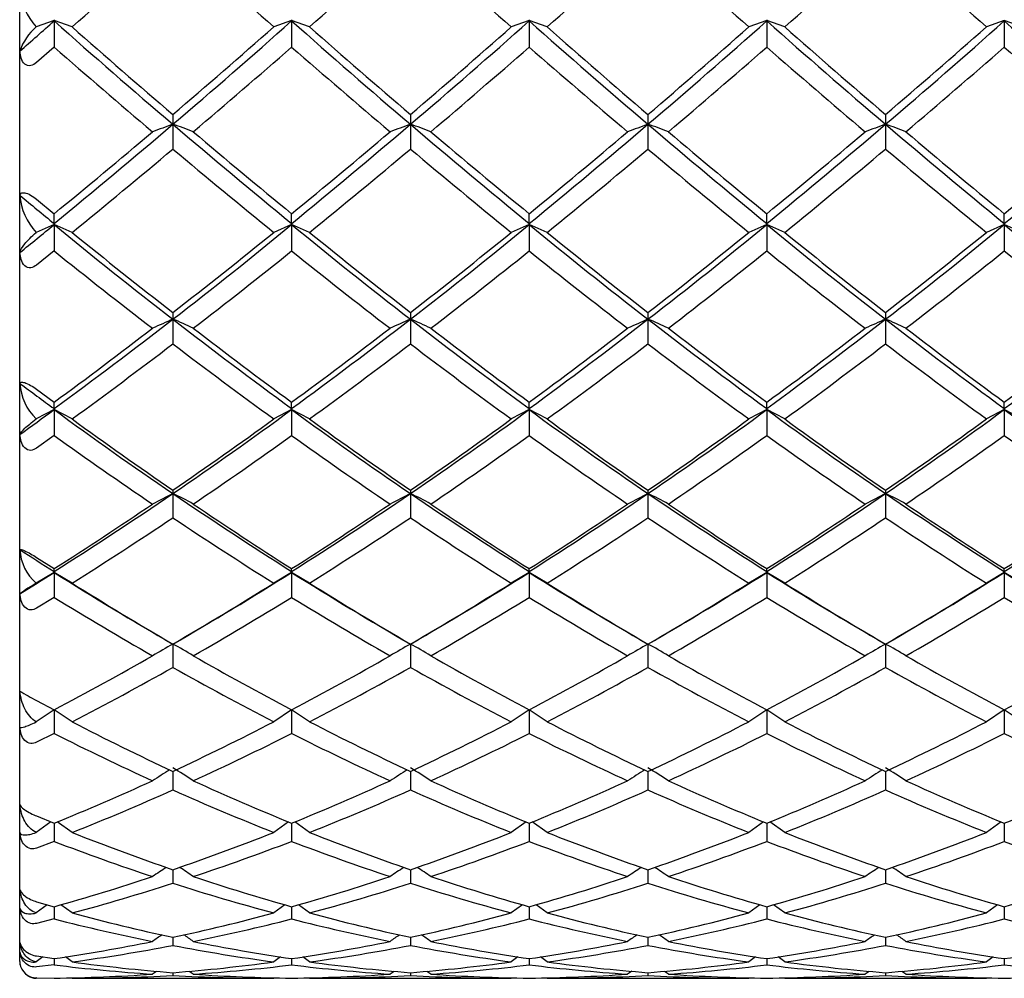
# Model space of a CAD drawing. Extents: x 32 to 249, y 69 to 168.
# Drawn here: x 233 to 239, y 111 to 117 of the extents above; entities that cross this region are included whole.
import ezdxf

# ---------------------------------------------------------------- set-up
doc = ezdxf.new("R2010")
doc.units = 0
doc.layers.add('_TRANSLATION', color=7, linetype='CONTINUOUS')
doc.layers.add('CX011-01', color=7, linetype='CONTINUOUS')

# ---------------------------------------------------------------- blocks, each defined once
blk = doc.blocks.new('SE')
at = {"layer": 'CX011-01', "color": 7, "linetype": 'CONTINUOUS'}
for p, q in [((233.4219, 111.3114), (233.4219, 132.1114)), ((233.6269, 116.9187), (233.5201, 116.8807)), ((233.6269, 116.9237), (233.6269, 116.9187)), ((233.6269, 116.9165), (233.6269, 116.9187)), ((233.7338, 116.8807), (233.6269, 116.9187)), ((233.6269, 116.9165), (233.6269, 116.7607)), ((235.0419, 116.9187), (234.9351, 116.8807)), ((235.0419, 116.9237), (235.0419, 116.9187)), ((235.0419, 116.9165), (235.0419, 116.9187)), ((235.1488, 116.8807), (235.0419, 116.9187)), ((235.0419, 116.9165), (235.0419, 116.7607)), ((236.4569, 116.9187), (236.3501, 116.8807)), ((236.4569, 116.9237), (236.4569, 116.9187)), ((236.4569, 116.9165), (236.4569, 116.9187)), ((236.5638, 116.8807), (236.4569, 116.9187)), ((236.4569, 116.9165), (236.4569, 116.7607)), ((237.8719, 116.9187), (237.7651, 116.8807)), ((237.8719, 116.9237), (237.8719, 116.9187)), ((237.8719, 116.9165), (237.8719, 116.9187)), ((237.9788, 116.8807), (237.8719, 116.9187)), ((237.8719, 116.9165), (237.8719, 116.7607)), ((239.2869, 116.9187), (239.1801, 116.8807)), ((239.2869, 116.9165), (239.2869, 116.9187)), ((239.3938, 116.8807), (239.2869, 116.9187)), ((239.2869, 116.9165), (239.2869, 116.7607)), ((233.6269, 116.7607), (233.5219, 116.6691)), ((234.3344, 116.3591), (234.3344, 116.3003)), ((235.7494, 116.3591), (235.7494, 116.3003)), ((237.1644, 116.3591), (237.1644, 116.3003)), ((238.5794, 116.3591), (238.5794, 116.3003)), ((234.3344, 116.3003), (234.3344, 116.1531)), ((235.7494, 116.3003), (235.7494, 116.1531)), ((237.1644, 116.3003), (237.1644, 116.1531)), ((238.5794, 116.3003), (238.5794, 116.1531)), ((233.5219, 115.8537), (233.6269, 115.7675)), ((233.6269, 115.709), (233.6269, 115.7675)), ((235.0419, 115.709), (235.0419, 115.7675)), ((236.4569, 115.709), (236.4569, 115.7675)), ((237.8719, 115.709), (237.8719, 115.7675)), ((239.2869, 115.709), (239.2869, 115.7675)), ((233.6269, 115.7038), (233.5201, 115.6563)), ((233.6269, 115.709), (233.6269, 115.7038)), ((233.6269, 115.7023), (233.6269, 115.7038)), ((233.7338, 115.6563), (233.6269, 115.7038)), ((233.6269, 115.7023), (233.6269, 115.546)), ((235.0419, 115.7038), (234.9351, 115.6563)), ((235.0419, 115.709), (235.0419, 115.7038)), ((235.0419, 115.7023), (235.0419, 115.7038)), ((235.1488, 115.6563), (235.0419, 115.7038)), ((235.0419, 115.7023), (235.0419, 115.546)), ((236.4569, 115.7038), (236.3501, 115.6563)), ((236.4569, 115.709), (236.4569, 115.7038)), ((236.4569, 115.7023), (236.4569, 115.7038)), ((236.5638, 115.6563), (236.4569, 115.7038)), ((236.4569, 115.7023), (236.4569, 115.546)), ((237.8719, 115.7038), (237.7651, 115.6563)), ((237.8719, 115.709), (237.8719, 115.7038)), ((237.8719, 115.7023), (237.8719, 115.7038)), ((237.9788, 115.6563), (237.8719, 115.7038)), ((237.8719, 115.7023), (237.8719, 115.546)), ((239.2869, 115.7038), (239.1801, 115.6563)), ((239.2869, 115.7023), (239.2869, 115.7038)), ((239.3938, 115.6563), (239.2869, 115.7038)), ((239.2869, 115.7023), (239.2869, 115.546)), ((233.6269, 115.546), (233.5219, 115.4619)), ((234.3344, 115.1789), (234.3344, 115.1391)), ((234.3344, 115.1391), (234.3344, 114.9919)), ((235.7494, 115.1789), (235.7494, 115.1391)), ((235.7494, 115.1391), (235.7494, 114.9919)), ((237.1644, 115.1789), (237.1644, 115.1391)), ((237.1644, 115.1391), (237.1644, 114.9919)), ((238.5794, 115.1789), (238.5794, 115.1391)), ((238.5794, 115.1391), (238.5794, 114.9919)), ((233.5219, 114.7217), (233.6269, 114.6443)), ((233.6269, 114.606), (233.6269, 114.6443)), ((233.6269, 114.606), (233.6269, 114.6009)), ((235.0419, 114.606), (235.0419, 114.6443)), ((235.0419, 114.606), (235.0419, 114.6009)), ((236.4569, 114.606), (236.4569, 114.6443)), ((236.4569, 114.606), (236.4569, 114.6009)), ((237.8719, 114.606), (237.8719, 114.6443)), ((237.8719, 114.606), (237.8719, 114.6009)), ((239.2869, 114.606), (239.2869, 114.6443)), ((233.6269, 114.6009), (233.5201, 114.5446)), ((233.6269, 114.6001), (233.6269, 114.6009)), ((233.7338, 114.5446), (233.6269, 114.6009)), ((233.6269, 114.6001), (233.6269, 114.4461)), ((235.0419, 114.6009), (234.9351, 114.5446)), ((235.0419, 114.6001), (235.0419, 114.6009)), ((235.1488, 114.5446), (235.0419, 114.6009)), ((235.0419, 114.6001), (235.0419, 114.4461)), ((236.4569, 114.6009), (236.3501, 114.5446)), ((236.4569, 114.6001), (236.4569, 114.6009)), ((236.5638, 114.5446), (236.4569, 114.6009)), ((236.4569, 114.6001), (236.4569, 114.4461)), ((237.8719, 114.6009), (237.7651, 114.5446)), ((237.8719, 114.6001), (237.8719, 114.6009)), ((237.9788, 114.5446), (237.8719, 114.6009)), ((237.8719, 114.6001), (237.8719, 114.4461)), ((239.2869, 114.6009), (239.1801, 114.5446)), ((239.2869, 114.6001), (239.2869, 114.6009)), ((239.3938, 114.5446), (239.2869, 114.6009)), ((239.2869, 114.6001), (239.2869, 114.4461)), ((233.6269, 114.4461), (233.5219, 114.3712)), ((234.3344, 114.1204), (234.3344, 114.1003)), ((234.3344, 114.1003), (234.3344, 113.9559)), ((235.7494, 114.1204), (235.7494, 114.1003)), ((235.7494, 114.1003), (235.7494, 113.9559)), ((237.1644, 114.1204), (237.1644, 114.1003)), ((237.1644, 114.1003), (237.1644, 113.9559)), ((238.5794, 114.1204), (238.5794, 114.1003)), ((238.5794, 114.1003), (238.5794, 113.9559)), ((233.5219, 113.7199), (233.6269, 113.6527)), ((233.6269, 113.6304), (233.5201, 113.5664)), ((233.6269, 113.6354), (233.6269, 113.6527)), ((233.6269, 113.6354), (233.6269, 113.6304)), ((233.6269, 113.6303), (233.6269, 113.6304)), ((233.7338, 113.5664), (233.6269, 113.6304)), ((233.6269, 113.6303), (233.6269, 113.4815)), ((235.0419, 113.6304), (234.9351, 113.5664)), ((235.0419, 113.6354), (235.0419, 113.6527)), ((235.0419, 113.6354), (235.0419, 113.6304)), ((235.0419, 113.6303), (235.0419, 113.6304)), ((235.1488, 113.5664), (235.0419, 113.6304)), ((235.0419, 113.6303), (235.0419, 113.4815)), ((236.4569, 113.6304), (236.3501, 113.5664)), ((236.4569, 113.6354), (236.4569, 113.6527)), ((236.4569, 113.6354), (236.4569, 113.6304)), ((236.4569, 113.6303), (236.4569, 113.6304)), ((236.5638, 113.5664), (236.4569, 113.6304)), ((236.4569, 113.6303), (236.4569, 113.4815)), ((237.8719, 113.6304), (237.7651, 113.5664)), ((237.8719, 113.6354), (237.8719, 113.6527)), ((237.8719, 113.6354), (237.8719, 113.6304)), ((237.8719, 113.6303), (237.8719, 113.6304)), ((237.9788, 113.5664), (237.8719, 113.6304)), ((237.8719, 113.6303), (237.8719, 113.4815)), ((239.2869, 113.6304), (239.1801, 113.5664)), ((239.2869, 113.6354), (239.2869, 113.6527)), ((239.2869, 113.6303), (239.2869, 113.6304)), ((239.3938, 113.5664), (239.2869, 113.6304)), ((239.2869, 113.6303), (239.2869, 113.4815)), ((233.6269, 113.4815), (233.5219, 113.4172)), ((234.3344, 113.2033), (234.3344, 113.2029)), ((234.3344, 113.2032), (234.3344, 113.0643)), ((235.7494, 113.2033), (235.7494, 113.2029)), ((235.7494, 113.2032), (235.7494, 113.0643)), ((237.1644, 113.2033), (237.1644, 113.2029)), ((237.1644, 113.2032), (237.1644, 113.0643)), ((238.5794, 113.2033), (238.5794, 113.2029)), ((238.5794, 113.2032), (238.5794, 113.0643)), ((233.5219, 112.8669), (233.6269, 112.8112)), ((233.6269, 112.8105), (233.5201, 112.74)), ((233.7338, 112.74), (233.6269, 112.8105)), ((233.6269, 112.8104), (233.6269, 112.6703)), ((235.0419, 112.8105), (234.9351, 112.74)), ((235.0419, 112.8105), (235.0419, 112.6703)), ((235.1488, 112.74), (235.0419, 112.8105)), ((236.4569, 112.8105), (236.3501, 112.74)), ((236.4569, 112.8105), (236.4569, 112.6703)), ((236.5638, 112.74), (236.4569, 112.8105)), ((237.8719, 112.8105), (237.7651, 112.74)), ((237.8719, 112.8105), (237.8719, 112.6703)), ((237.9788, 112.74), (237.8719, 112.8105)), ((239.2869, 112.8105), (239.1801, 112.74)), ((239.2869, 112.8105), (239.2869, 112.6703)), ((239.3938, 112.74), (239.2869, 112.8105)), ((233.6269, 112.6703), (233.5219, 112.6177)), ((234.3344, 112.4447), (234.3344, 112.3338)), ((235.7494, 112.4447), (235.7494, 112.3338)), ((237.1644, 112.4447), (237.1644, 112.3338)), ((238.5794, 112.4447), (238.5794, 112.3338)), ((233.6084, 112.1432), (233.5201, 112.0807)), ((233.5219, 112.1787), (233.6269, 112.1355)), ((233.7338, 112.0807), (233.6454, 112.1432)), ((235.0235, 112.1433), (234.9351, 112.0807)), ((235.1488, 112.0807), (235.0604, 112.1432)), ((236.4385, 112.1433), (236.3501, 112.0807)), ((236.5638, 112.0807), (236.4754, 112.1432)), ((237.8535, 112.1433), (237.7651, 112.0807)), ((237.9788, 112.0807), (237.8904, 112.1432)), ((239.2685, 112.1433), (239.1801, 112.0807)), ((233.6269, 112.1355), (233.6269, 112.0275)), ((235.0419, 112.1358), (235.0419, 112.0275)), ((236.4569, 112.1358), (236.4569, 112.0275)), ((237.8719, 112.1358), (237.8719, 112.0275)), ((239.2869, 112.1358), (239.2869, 112.0275)), ((233.6269, 112.0275), (233.5219, 111.9877)), ((234.3344, 111.8587), (234.3344, 111.778)), ((235.7494, 111.8587), (235.7494, 111.778)), ((237.1644, 111.8587), (237.1644, 111.778)), ((238.5794, 111.8587), (238.5794, 111.778)), ((233.5861, 111.6498), (233.5201, 111.6008)), ((233.5219, 111.6681), (233.6269, 111.6382)), ((233.6269, 111.6382), (233.6269, 111.565)), ((233.7338, 111.6008), (233.6675, 111.6501)), ((235.0015, 111.6501), (234.9351, 111.6008)), ((235.0419, 111.6383), (235.0419, 111.565)), ((235.1488, 111.6008), (235.0825, 111.6501)), ((236.4165, 111.6501), (236.3501, 111.6008)), ((236.4569, 111.6383), (236.4569, 111.565)), ((236.5638, 111.6008), (236.4975, 111.6501)), ((237.8315, 111.6501), (237.7651, 111.6008)), ((237.8719, 111.6383), (237.8719, 111.565)), ((237.9788, 111.6008), (237.9125, 111.6501)), ((239.2465, 111.6501), (239.1801, 111.6008)), ((239.2869, 111.6383), (239.2869, 111.565)), ((233.6269, 111.565), (233.5219, 111.5387)), ((234.3344, 111.4562), (234.3344, 111.4072)), ((235.7494, 111.4562), (235.7494, 111.4072)), ((237.1644, 111.4562), (237.1644, 111.4072)), ((238.5794, 111.4562), (238.5794, 111.4072)), ((233.559, 111.3389), (233.5201, 111.3092)), ((233.5219, 111.3446), (233.6269, 111.3285)), ((233.6269, 111.3285), (233.6269, 111.2916)), ((233.7338, 111.3092), (233.6943, 111.3394)), ((234.9747, 111.3394), (234.9351, 111.3092)), ((235.0419, 111.3285), (235.0419, 111.2916)), ((235.1488, 111.3092), (235.1093, 111.3394)), ((236.3897, 111.3394), (236.3501, 111.3092)), ((236.4569, 111.3285), (236.4569, 111.2916)), ((236.5638, 111.3092), (236.5243, 111.3394)), ((237.8047, 111.3394), (237.7651, 111.3092)), ((237.8719, 111.3285), (237.8719, 111.2916)), ((237.9788, 111.3092), (237.9393, 111.3394)), ((239.2197, 111.3394), (239.1801, 111.3092)), ((239.2869, 111.3285), (239.2869, 111.2916)), ((233.6269, 111.2916), (233.5219, 111.2793)), ((233.5236, 111.2141), (233.5201, 111.2114)), ((233.5219, 111.2141), (233.6269, 111.2123)), ((233.7338, 111.2114), (234.9351, 111.2114)), ((234.3344, 111.2448), (234.3344, 111.2283)), ((235.1488, 111.2114), (236.3501, 111.2114)), ((235.7494, 111.2448), (235.7494, 111.2283)), ((236.5638, 111.2114), (237.7651, 111.2114)), ((237.1644, 111.2448), (237.1644, 111.2283)), ((237.9788, 111.2114), (239.1801, 111.2114)), ((238.5794, 111.2448), (238.5794, 111.2283))]:
    blk.add_line(p, q, dxfattribs=at)
for centre, radius, start, end in [((189.6877, 166.7362), 66.5253, 311.459785, 312.153842), ((278.9811, 166.736), 66.5252, 227.84616, 228.540218), ((191.1027, 166.7362), 66.5253, 311.459785, 312.153842), ((280.3961, 166.736), 66.5252, 227.84616, 228.540218), ((192.5177, 166.7362), 66.5253, 311.459785, 312.153842), ((281.8111, 166.736), 66.5252, 227.84616, 228.540218), ((193.9327, 166.7362), 66.5253, 311.459785, 312.153842), ((283.2261, 166.736), 66.5252, 227.84616, 228.540218), ((233.7991, 117.1346), 0.3772, 184.33776, 222.30862), ((202.3326, 152.0913), 47.0809, 311.3275, 311.65889), ((260.9324, 147.5539), 41.0395, 228.29111, 229.60099), ((207.7321, 147.5589), 41.0461, 310.39912, 311.70879), ((262.3474, 147.5539), 41.0395, 228.29111, 229.60099), ((209.1471, 147.5589), 41.0461, 310.39912, 311.70879), ((263.7624, 147.5539), 41.0395, 228.29111, 229.60099), ((210.5621, 147.5589), 41.0461, 310.39912, 311.70879), ((265.1774, 147.5539), 41.0395, 228.29111, 229.60099), ((211.9771, 147.5589), 41.0461, 310.39912, 311.70879), ((266.5924, 147.5539), 41.0395, 228.29111, 229.60099), ((233.7269, 116.6368), 0.3197, 130.29526, 161.92024), ((264.5082, 151.7136), 46.4801, 228.5398, 229.52048), ((204.1607, 151.7136), 46.4801, 310.47952, 311.4602), ((265.9232, 151.7136), 46.4801, 228.5398, 229.52048), ((205.5757, 151.7136), 46.4801, 310.47952, 311.4602), ((267.3382, 151.7136), 46.4801, 228.5398, 229.52048), ((206.9907, 151.7136), 46.4801, 310.47952, 311.4602), ((268.7532, 151.7136), 46.4801, 228.5398, 229.52048), ((208.4057, 151.7136), 46.4801, 310.47952, 311.4602), ((265.6668, 153.3597), 48.6419, 228.80011, 229.71142), ((203.0023, 153.3595), 48.6416, 310.28858, 311.19989), ((267.0818, 153.3597), 48.6419, 228.80011, 229.71142), ((204.4173, 153.3595), 48.6416, 310.28858, 311.19989), ((268.4968, 153.3597), 48.6419, 228.80011, 229.71142), ((205.8323, 153.3595), 48.6416, 310.28858, 311.19989), ((269.9118, 153.3597), 48.6419, 228.80011, 229.71142), ((207.2473, 153.3595), 48.6416, 310.28858, 311.19989), ((271.3268, 153.3597), 48.6419, 228.80011, 229.71142), ((201.2484, 155.167), 51.0423, 309.3717, 310.40676), ((205.7869, 149.7874), 43.9593, 309.29514, 310.28943), ((244.4305, 88.5987), 29.484, 110.02471, 110.27591), ((267.424, 155.1712), 51.0476, 229.59329, 230.62824), ((233.7492, 114.5178), 1.8761, 67.87541, 71.82397), ((262.8819, 149.7872), 43.9591, 229.71057, 230.70486), ((202.6634, 155.167), 51.0423, 309.3717, 310.40676), ((207.2019, 149.7874), 43.9593, 309.29514, 310.28943), ((245.8455, 88.5987), 29.484, 110.02471, 110.27591), ((268.839, 155.1712), 51.0476, 229.59329, 230.62824), ((235.1642, 114.5178), 1.8761, 67.87541, 71.82397), ((264.2969, 149.7872), 43.9591, 229.71057, 230.70486), ((204.0784, 155.167), 51.0423, 309.3717, 310.40676), ((208.6169, 149.7874), 43.9593, 309.29514, 310.28943), ((247.2605, 88.5987), 29.484, 110.02471, 110.27591), ((270.254, 155.1712), 51.0476, 229.59329, 230.62824), ((236.5792, 114.5178), 1.8761, 67.87541, 71.82397), ((265.7119, 149.7872), 43.9591, 229.71057, 230.70486), ((205.4934, 155.167), 51.0423, 309.3717, 310.40676), ((210.0319, 149.7874), 43.9593, 309.29514, 310.28943), ((248.6755, 88.5987), 29.484, 110.02471, 110.27591), ((271.669, 155.1712), 51.0476, 229.59329, 230.62824), ((237.9942, 114.5178), 1.8761, 67.87541, 71.82397), ((267.1269, 149.7872), 43.9591, 229.71057, 230.70486), ((206.9084, 155.167), 51.0423, 309.3717, 310.40676), ((211.4469, 149.7874), 43.9593, 309.29514, 310.28943), ((204.8693, 151.1614), 45.7578, 309.10995, 310.0861), ((263.7996, 151.1613), 45.7577, 229.9139, 230.89005), ((206.2843, 151.1614), 45.7578, 309.10995, 310.0861), ((265.2146, 151.1613), 45.7577, 229.9139, 230.89005), ((207.6993, 151.1614), 45.7578, 309.10995, 310.0861), ((266.6296, 151.1613), 45.7577, 229.9139, 230.89005), ((209.1143, 151.1614), 45.7578, 309.10995, 310.0861), ((268.0446, 151.1613), 45.7577, 229.9139, 230.89005), ((260.9314, 149.0405), 43.0874, 230.32493, 230.67643), ((233.7756, 115.9005), 0.3534, 183.78967, 223.71147), ((211.5817, 142.6343), 34.8041, 308.86945, 309.30204), ((253.4452, 139.8706), 31.2549, 230.64782, 232.30566), ((215.2213, 139.8736), 31.2587, 307.69444, 309.35208), ((254.8602, 139.8706), 31.2549, 230.64782, 232.30566), ((216.6363, 139.8736), 31.2587, 307.69444, 309.35208), ((256.2752, 139.8706), 31.2549, 230.64782, 232.30566), ((218.0513, 139.8736), 31.2587, 307.69444, 309.35208), ((257.6902, 139.8706), 31.2549, 230.64782, 232.30566), ((219.4663, 139.8736), 31.2587, 307.69444, 309.35208), ((259.1052, 139.8706), 31.2549, 230.64782, 232.30566), ((255.512, 142.4446), 34.524, 230.8898, 232.16316), ((213.1569, 142.4446), 34.524, 307.83684, 309.1102), ((256.927, 142.4446), 34.524, 230.8898, 232.16316), ((214.5719, 142.4446), 34.524, 307.83684, 309.1102), ((258.342, 142.4446), 34.524, 230.8898, 232.16316), ((215.9869, 142.4446), 34.524, 307.83684, 309.1102), ((259.757, 142.4446), 34.524, 230.8898, 232.16316), ((217.4019, 142.4446), 34.524, 307.83684, 309.1102), ((255.922, 143.2901), 35.5923, 231.21478, 232.41524), ((212.747, 143.29), 35.5921, 307.58476, 308.78522), ((257.337, 143.2901), 35.5923, 231.21478, 232.41524), ((214.162, 143.29), 35.5921, 307.58476, 308.78522), ((258.752, 143.2901), 35.5923, 231.21478, 232.41524), ((215.577, 143.29), 35.5921, 307.58476, 308.78522), ((260.167, 143.2901), 35.5923, 231.21478, 232.41524), ((216.992, 143.29), 35.5921, 307.58476, 308.78522), ((261.582, 143.2901), 35.5923, 231.21478, 232.41524), ((212.336, 143.6008), 35.9722, 306.28994, 307.70091), ((245.0054, 91.0333), 26.362, 113.87772, 114.16649), ((256.3349, 143.6035), 35.9756, 232.29915, 233.70999), ((233.5812, 113.2858), 2.0005, 64.07492, 67.88087), ((213.751, 143.6008), 35.9722, 306.28994, 307.70091), ((246.4204, 91.0333), 26.362, 113.87772, 114.16649), ((257.7499, 143.6035), 35.9756, 232.29915, 233.70999), ((234.9962, 113.2858), 2.0005, 64.07492, 67.88087), ((215.166, 143.6008), 35.9722, 306.28994, 307.70091), ((247.8354, 91.0333), 26.362, 113.87772, 114.16649), ((259.1649, 143.6035), 35.9756, 232.29915, 233.70999), ((236.4112, 113.2858), 2.0005, 64.07492, 67.88087), ((216.581, 143.6008), 35.9722, 306.28994, 307.70091), ((249.2504, 91.0333), 26.362, 113.87772, 114.16649), ((260.5799, 143.6035), 35.9756, 232.29915, 233.70999), ((237.8262, 113.2858), 2.0005, 64.07492, 67.88087), ((217.996, 143.6008), 35.9722, 306.28994, 307.70091), ((214.4582, 140.7504), 32.3878, 306.28843, 307.58576), ((254.2106, 140.7503), 32.3877, 232.41424, 233.71157), ((215.8732, 140.7504), 32.3878, 306.28843, 307.58576), ((255.6256, 140.7503), 32.3877, 232.41424, 233.71157), ((217.2882, 140.7504), 32.3878, 306.28843, 307.58576), ((257.0406, 140.7503), 32.3877, 232.41424, 233.71157), ((218.7032, 140.7504), 32.3878, 306.28843, 307.58576), ((258.4556, 140.7503), 32.3877, 232.41424, 233.71157), ((220.1182, 140.7504), 32.3878, 306.28843, 307.58576), ((214.1969, 141.4061), 33.2149, 306.02912, 307.32108), ((254.472, 141.4061), 33.2149, 232.67892, 233.97088), ((215.6119, 141.4061), 33.2149, 306.02912, 307.32108), ((255.887, 141.4061), 33.2149, 232.67892, 233.97088), ((217.0269, 141.4061), 33.2149, 306.02912, 307.32108), ((257.302, 141.4061), 33.2149, 232.67892, 233.97088), ((218.4419, 141.4061), 33.2149, 306.02912, 307.32108), ((258.717, 141.4061), 33.2149, 232.67892, 233.97088), ((252.1684, 139.9042), 31.3654, 233.29839, 233.76172), ((233.7441, 114.7755), 0.3217, 183.33959, 225.87413), ((217.9929, 135.9531), 26.4646, 305.6651, 306.21051), ((247.9895, 134.1807), 24.2834, 233.73963, 235.78357), ((249.2349, 135.8574), 26.3538, 233.971, 235.56981), ((220.6781, 134.1826), 24.2857, 304.21653, 306.26028), ((219.434, 135.8574), 26.3538, 304.43019, 306.029), ((249.4045, 134.1807), 24.2834, 233.73963, 235.78357), ((250.6499, 135.8574), 26.3538, 233.971, 235.56981), ((222.0931, 134.1826), 24.2857, 304.21653, 306.26028), ((220.849, 135.8574), 26.3538, 304.43019, 306.029), ((250.8195, 134.1807), 24.2834, 233.73963, 235.78357), ((252.0649, 135.8574), 26.3538, 233.971, 235.56981), ((223.5081, 134.1826), 24.2857, 304.21653, 306.26028), ((222.264, 135.8574), 26.3538, 304.43019, 306.029), ((252.2345, 134.1807), 24.2834, 233.73963, 235.78357), ((253.4799, 135.8574), 26.3538, 233.971, 235.56981), ((224.9231, 134.1826), 24.2857, 304.21653, 306.26028), ((223.679, 135.8574), 26.3538, 304.43019, 306.029), ((253.6495, 134.1807), 24.2834, 233.73963, 235.78357), ((249.2879, 136.2947), 26.8818, 234.3673, 235.89008), ((219.381, 136.2946), 26.8817, 304.10992, 305.63271), ((250.7029, 136.2947), 26.8818, 234.3673, 235.89008), ((220.796, 136.2946), 26.8817, 304.10992, 305.63271), ((252.1179, 136.2947), 26.8818, 234.3673, 235.89008), ((222.211, 136.2946), 26.8817, 304.10992, 305.63271), ((253.5329, 136.2947), 26.8818, 234.3673, 235.89008), ((223.626, 136.2946), 26.8817, 304.10992, 305.63271), ((254.9479, 136.2947), 26.8818, 234.3673, 235.89008), ((219.4624, 135.9652), 26.4434, 302.38826, 304.22256), ((245.6142, 92.0972), 24.7258, 117.14165, 117.45811), ((249.2076, 135.967), 26.4455, 235.77751, 237.61167), ((233.3985, 112.1381), 2.174, 60.90021, 64.50004), ((220.8774, 135.9652), 26.4434, 302.38826, 304.22256), ((247.0292, 92.0972), 24.7258, 117.14165, 117.45811), ((250.6226, 135.967), 26.4455, 235.77751, 237.61167), ((234.8135, 112.1381), 2.174, 60.90021, 64.50004), ((222.2924, 135.9652), 26.4434, 302.38826, 304.22256), ((248.4442, 92.0972), 24.7258, 117.14165, 117.45811), ((252.0376, 135.967), 26.4455, 235.77751, 237.61167), ((236.2285, 112.1381), 2.174, 60.90021, 64.50004), ((223.7074, 135.9652), 26.4434, 302.38826, 304.22256), ((249.8592, 92.0972), 24.7258, 117.14165, 117.45811), ((253.4526, 135.967), 26.4455, 235.77751, 237.61167), ((237.6435, 112.1381), 2.174, 60.90021, 64.50004), ((225.1224, 135.9652), 26.4434, 302.38826, 304.22256), ((220.427, 134.3911), 24.5829, 302.47659, 304.11104), ((248.2418, 134.3911), 24.5829, 235.88896, 237.52342), ((221.842, 134.3911), 24.5829, 302.47659, 304.11104), ((249.6568, 134.3911), 24.5829, 235.88896, 237.52342), ((223.257, 134.3911), 24.5829, 302.47659, 304.11104), ((251.0718, 134.3911), 24.5829, 235.88896, 237.52342), ((224.672, 134.3911), 24.5829, 302.47659, 304.11104), ((252.4868, 134.3911), 24.5829, 235.88896, 237.52342), ((226.087, 134.3911), 24.5829, 302.47659, 304.11104), ((220.4651, 134.6907), 24.9458, 302.13385, 303.77813), ((248.2037, 134.6907), 24.9458, 236.22187, 237.86615), ((221.8801, 134.6907), 24.9458, 302.13385, 303.77813), ((249.6187, 134.6907), 24.9458, 236.22187, 237.86615), ((223.2951, 134.6907), 24.9458, 302.13385, 303.77813), ((251.0337, 134.6907), 24.9458, 236.22187, 237.86615), ((224.7101, 134.6907), 24.9458, 302.13385, 303.77813), ((252.4487, 134.6907), 24.9458, 236.22187, 237.86615), ((246.2453, 133.5695), 23.5922, 237.07798, 237.66616), ((233.7068, 113.7808), 0.2842, 182.97979, 228.94526), ((222.6354, 131.0178), 20.5704, 301.62944, 302.29911), ((243.906, 129.8605), 19.2114, 237.65263, 240.11743), ((224.7621, 129.8617), 19.2128, 299.88266, 302.34728), ((245.321, 129.8605), 19.2114, 237.65263, 240.11743), ((226.1771, 129.8617), 19.2128, 299.88266, 302.34728), ((246.736, 129.8605), 19.2114, 237.65263, 240.11743), ((227.5921, 129.8617), 19.2128, 299.88266, 302.34728), ((248.151, 129.8605), 19.2114, 237.65263, 240.11743), ((229.0071, 129.8617), 19.2128, 299.88266, 302.34728), ((249.566, 129.8605), 19.2114, 237.65263, 240.11743), ((234.6699, 111.6994), 2.1926, 121.62457, 124.65742), ((244.6734, 130.9833), 20.5675, 237.86696, 239.82242), ((223.9955, 130.9833), 20.5675, 300.17758, 302.13304), ((246.0884, 130.9833), 20.5675, 237.86696, 239.82242), ((225.4105, 130.9833), 20.5675, 300.17758, 302.13304), ((247.5034, 130.9833), 20.5675, 237.86696, 239.82242), ((226.8255, 130.9833), 20.5675, 300.17758, 302.13304), ((248.9184, 130.9833), 20.5675, 237.86696, 239.82242), ((228.2405, 130.9833), 20.5675, 300.17758, 302.13304), ((244.5534, 131.2012), 20.8176, 238.3407, 240.21737), ((224.1155, 131.2011), 20.8176, 299.78263, 301.6593), ((245.9684, 131.2012), 20.8176, 238.3407, 240.21737), ((225.5305, 131.2011), 20.8176, 299.78263, 301.6593), ((247.3834, 131.2012), 20.8176, 238.3407, 240.21737), ((226.9455, 131.2011), 20.8176, 299.78263, 301.6593), ((248.7984, 131.2012), 20.8176, 238.3407, 240.21737), ((228.3605, 131.2011), 20.8176, 299.78263, 301.6593), ((250.2134, 131.2012), 20.8176, 238.3407, 240.21737), ((246.2116, 92.4776), 23.8877, 119.81545, 120.1515), ((233.1994, 111.0958), 2.3936, 58.33944, 61.69361), ((247.6266, 92.4776), 23.8877, 119.81545, 120.1515), ((234.6144, 111.0958), 2.3936, 58.33944, 61.69361), ((249.0416, 92.4776), 23.8877, 119.81545, 120.1515), ((236.0294, 111.0958), 2.3936, 58.33944, 61.69361), ((250.4566, 92.4776), 23.8877, 119.81545, 120.1515), ((237.4444, 111.0958), 2.3936, 58.33944, 61.69361), ((224.699, 129.7567), 19.1535, 297.78307, 299.78374), ((243.9699, 129.7566), 19.1535, 240.21626, 242.21694), ((226.114, 129.7567), 19.1535, 297.78307, 299.78374), ((245.3849, 129.7566), 19.1535, 240.21626, 242.21694), ((227.529, 129.7567), 19.1535, 297.78307, 299.78374), ((246.7999, 129.7566), 19.1535, 240.21626, 242.21694), ((228.944, 129.7567), 19.1535, 297.78307, 299.78374), ((248.2149, 129.7566), 19.1535, 240.21626, 242.21694), ((230.359, 129.7567), 19.1535, 297.78307, 299.78374), ((224.8726, 129.8725), 19.2884, 297.34866, 299.37649), ((243.7963, 129.8725), 19.2884, 240.62351, 242.65134), ((226.2876, 129.8725), 19.2884, 297.34866, 299.37649), ((245.2113, 129.8725), 19.2884, 240.62351, 242.65134), ((227.7026, 129.8725), 19.2884, 297.34866, 299.37649), ((246.6263, 129.8725), 19.2884, 240.62351, 242.65134), ((229.1176, 129.8725), 19.2884, 297.34866, 299.37649), ((248.0413, 129.8725), 19.2884, 240.62351, 242.65134), ((234.1617, 114.1063), 1.3948, 238.02106, 242.69993), ((241.2923, 127.3553), 16.4541, 242.65331, 244.98427), ((227.3765, 127.3553), 16.4541, 295.01574, 297.34669), ((242.7073, 127.3553), 16.4541, 242.65331, 244.98427), ((228.7915, 127.3553), 16.4541, 295.01574, 297.34669), ((244.1223, 127.3553), 16.4541, 242.65331, 244.98427), ((230.2065, 127.3553), 16.4541, 295.01574, 297.34669), ((245.5373, 127.3553), 16.4541, 242.65331, 244.98427), ((231.6215, 127.3553), 16.4541, 295.01574, 297.34669), ((241.0933, 127.456), 16.5639, 243.20774, 245.45738), ((227.5757, 127.456), 16.5639, 294.54262, 296.79226), ((242.5083, 127.456), 16.5639, 243.20774, 245.45738), ((228.9907, 127.456), 16.5639, 294.54262, 296.79226), ((243.9233, 127.456), 16.5639, 243.20774, 245.45738), ((230.4057, 127.456), 16.5639, 294.54262, 296.79226), ((245.3383, 127.456), 16.5639, 243.20774, 245.45738), ((231.8207, 127.456), 16.5639, 294.54262, 296.79226), ((246.7533, 127.456), 16.5639, 243.20774, 245.45738), ((246.7533, 92.5246), 23.4912, 121.96804, 122.26437), ((232.9827, 110.1741), 2.6598, 56.36731, 59.45331), ((248.1683, 92.5246), 23.4912, 121.96804, 122.26437), ((234.3977, 110.1741), 2.6598, 56.36731, 59.45331), ((249.5833, 92.5246), 23.4912, 121.96804, 122.26437), ((235.8127, 110.1741), 2.6598, 56.36731, 59.45331), ((250.9983, 92.5246), 23.4912, 121.96804, 122.26437), ((237.2277, 110.1741), 2.6598, 56.36731, 59.45331), ((227.8222, 126.3839), 15.3854, 292.16572, 294.54352), ((240.8467, 126.3839), 15.3854, 245.45648, 247.83428), ((229.2372, 126.3839), 15.3854, 292.16572, 294.54352), ((242.2617, 126.3839), 15.3854, 245.45648, 247.83428), ((230.6522, 126.3839), 15.3854, 292.16572, 294.54352), ((243.6767, 126.3839), 15.3854, 245.45648, 247.83428), ((232.0672, 126.3839), 15.3854, 292.16572, 294.54352), ((245.0917, 126.3839), 15.3854, 245.45648, 247.83428), ((233.4822, 126.3839), 15.3854, 292.16572, 294.54352), ((228.0509, 126.4077), 15.4129, 291.6358, 294.05905), ((240.618, 126.4077), 15.4129, 245.94095, 248.3642), ((229.4659, 126.4077), 15.4129, 291.6358, 294.05905), ((242.033, 126.4077), 15.4129, 245.94095, 248.3642), ((230.8809, 126.4077), 15.4129, 291.6358, 294.05905), ((243.448, 126.4077), 15.4129, 245.94095, 248.3642), ((232.2959, 126.4077), 15.4129, 291.6358, 294.05905), ((244.863, 126.4077), 15.4129, 245.94095, 248.3642), ((238.7507, 124.7313), 13.6091, 248.36784, 251.06423), ((229.9182, 124.7313), 13.6091, 288.93577, 291.63216), ((240.1657, 124.7313), 13.6091, 248.36784, 251.06423), ((231.3332, 124.7313), 13.6091, 288.93577, 291.63216), ((241.5807, 124.7313), 13.6091, 248.36784, 251.06423), ((232.7482, 124.7313), 13.6091, 288.93577, 291.63216), ((242.9957, 124.7313), 13.6091, 248.36784, 251.06423), ((234.1632, 124.7313), 13.6091, 288.93577, 291.63216), ((238.5202, 124.7745), 13.654, 248.99976, 251.61241), ((230.1487, 124.7745), 13.654, 288.38758, 291.00025), ((239.9352, 124.7745), 13.654, 248.99976, 251.61241), ((231.5637, 124.7745), 13.654, 288.38758, 291.00025), ((241.3502, 124.7745), 13.654, 248.99976, 251.61241), ((232.9787, 124.7745), 13.654, 288.38758, 291.00025), ((242.7652, 124.7745), 13.654, 248.99976, 251.61241), ((234.3937, 124.7745), 13.654, 288.38758, 291.00025), ((244.1802, 124.7745), 13.654, 248.99976, 251.61241), ((247.1993, 92.4343), 23.3314, 123.579, 123.82075), ((232.7463, 109.3802), 2.9772, 54.95545, 56.84548), ((248.6143, 92.4343), 23.3314, 123.579, 123.82075), ((234.1613, 109.3802), 2.9772, 54.95545, 56.84548), ((250.0293, 92.4343), 23.3314, 123.579, 123.82075), ((235.5763, 109.3802), 2.9772, 54.95545, 56.84548), ((251.4443, 92.4343), 23.3314, 123.579, 123.82075), ((236.9913, 109.3802), 2.9772, 54.95545, 56.84548), ((230.1533, 124.0303), 12.8698, 285.65867, 288.388), ((238.5156, 124.0303), 12.8697, 251.612, 254.34133), ((231.5683, 124.0303), 12.8698, 285.65867, 288.388), ((239.9306, 124.0303), 12.8697, 251.612, 254.34133), ((232.9833, 124.0303), 12.8698, 285.65867, 288.388), ((241.3456, 124.0303), 12.8697, 251.612, 254.34133), ((234.3983, 124.0303), 12.8698, 285.65867, 288.388), ((242.7606, 124.0303), 12.8697, 251.612, 254.34133), ((235.8133, 124.0303), 12.8698, 285.65867, 288.388), ((230.3987, 124.0139), 12.8534, 285.03842, 287.83038), ((238.2701, 124.0139), 12.8533, 252.16962, 254.96158), ((231.8137, 124.0139), 12.8534, 285.03842, 287.83038), ((239.6851, 124.0139), 12.8533, 252.16962, 254.96158), ((233.2287, 124.0139), 12.8534, 285.03842, 287.83038), ((241.1001, 124.0139), 12.8533, 252.16962, 254.96158), ((234.6437, 124.0139), 12.8534, 285.03842, 287.83038), ((242.5151, 124.0139), 12.8533, 252.16962, 254.96158), ((236.5506, 123.0041), 11.8068, 255.66281, 258.58095), ((236.7906, 122.9829), 11.7855, 254.96721, 257.97117), ((231.8783, 122.9829), 11.7855, 282.02883, 285.03279), ((232.1183, 123.0041), 11.8068, 281.41905, 284.33719), ((237.9656, 123.0041), 11.8068, 255.66281, 258.58095), ((238.2056, 122.9829), 11.7855, 254.96721, 257.97117), ((233.2933, 122.9829), 11.7855, 282.02883, 285.03279), ((233.5333, 123.0041), 11.8068, 281.41905, 284.33719), ((239.3806, 123.0041), 11.8068, 255.66281, 258.58095), ((239.6206, 122.9829), 11.7855, 254.96721, 257.97117), ((234.7083, 122.9829), 11.7855, 282.02883, 285.03279), ((234.9483, 123.0041), 11.8068, 281.41905, 284.33719), ((240.7956, 123.0041), 11.8068, 255.66281, 258.58095), ((241.0356, 122.9829), 11.7855, 254.96721, 257.97117), ((236.1233, 122.9829), 11.7855, 282.02883, 285.03279), ((236.3633, 123.0041), 11.8068, 281.41905, 284.33719), ((242.2106, 123.0041), 11.8068, 255.66281, 258.58095), ((247.5163, 92.3213), 23.2843, 124.67412, 124.84365), ((232.4857, 108.7115), 3.3582, 54.07914, 55.2476), ((248.9313, 92.3213), 23.2843, 124.67412, 124.84365), ((233.9007, 108.7115), 3.3582, 54.07914, 55.2476), ((250.3463, 92.3213), 23.2843, 124.67412, 124.84365), ((235.3157, 108.7115), 3.3582, 54.07914, 55.2476), ((251.7613, 92.3213), 23.2843, 124.67412, 124.84365), ((236.7307, 108.7115), 3.3582, 54.07914, 55.2476), ((231.9643, 122.5648), 11.3586, 278.41698, 281.41884), ((232.2107, 122.5373), 11.3309, 277.7248, 280.8027), ((236.4582, 122.5373), 11.3309, 259.1973, 262.27521), ((236.7046, 122.5648), 11.3586, 258.58116, 261.58302), ((233.3793, 122.5648), 11.3586, 278.41698, 281.41884), ((233.6257, 122.5373), 11.3309, 277.7248, 280.8027), ((237.8732, 122.5373), 11.3309, 259.1973, 262.27521), ((238.1196, 122.5648), 11.3586, 258.58116, 261.58302), ((234.7943, 122.5648), 11.3586, 278.41698, 281.41884), ((235.0407, 122.5373), 11.3309, 277.7248, 280.8027), ((239.2882, 122.5373), 11.3309, 259.1973, 262.27521), ((239.5346, 122.5648), 11.3586, 258.58116, 261.58302), ((236.2093, 122.5648), 11.3586, 278.41698, 281.41884), ((236.4557, 122.5373), 11.3309, 277.7248, 280.8027), ((240.7032, 122.5373), 11.3309, 259.1973, 262.27521), ((240.9496, 122.5648), 11.3586, 258.58116, 261.58302), ((237.6243, 122.5648), 11.3586, 278.41698, 281.41884), ((233.5219, 111.3114), 0.1, 180, 192.27996), ((233.5234, 111.3159), 0.1018, 189.47624, 269.19771), ((234.9468, 122.0643), 10.8532, 263.01508, 266.12376), ((235.1887, 122.0454), 10.8343, 262.28255, 265.4778), ((233.4802, 122.0454), 10.8343, 274.5222, 277.71745), ((233.7221, 122.0643), 10.8532, 273.87624, 276.98492), ((236.3618, 122.0643), 10.8532, 263.01508, 266.12376), ((236.6037, 122.0454), 10.8343, 262.28255, 265.4778), ((234.8952, 122.0454), 10.8343, 274.5222, 277.71745), ((235.1371, 122.0643), 10.8532, 273.87624, 276.98492), ((237.7768, 122.0643), 10.8532, 263.01508, 266.12376), ((238.0187, 122.0454), 10.8343, 262.28255, 265.4778), ((236.3102, 122.0454), 10.8343, 274.5222, 277.71745), ((236.5521, 122.0643), 10.8532, 273.87624, 276.98492), ((239.1918, 122.0643), 10.8532, 263.01508, 266.12376), ((239.4337, 122.0454), 10.8343, 262.28255, 265.4778), ((237.7252, 122.0454), 10.8343, 274.5222, 277.71745), ((237.9671, 122.0643), 10.8532, 273.87624, 276.98492), ((240.6037, 122.0371), 10.8259, 263.01381, 266.13028), ((233.5227, 111.3119), 0.1005, 238.5773, 268.54664), ((233.5219, 111.3114), 0.1, 258.51959, 268.9803), ((233.4894, 121.9189), 10.7075, 270.73618, 273.87557), ((233.733, 121.8944), 10.683, 270.00402, 273.22735), ((247.6809, 92.2501), 23.2775, 125.27749, 125.35047), ((234.9359, 121.8944), 10.683, 266.77265, 269.99598), ((232.1906, 108.1498), 3.8282, 53.72124, 54.16458), ((235.1795, 121.9189), 10.7075, 266.12443, 269.26382), ((234.9044, 121.9189), 10.7075, 270.73618, 273.87557), ((235.148, 121.8944), 10.683, 270.00402, 273.22735), ((249.0959, 92.2501), 23.2775, 125.27749, 125.35047), ((236.3509, 121.8944), 10.683, 266.77265, 269.99598), ((233.6056, 108.1498), 3.8282, 53.72124, 54.16458), ((236.5945, 121.9189), 10.7075, 266.12443, 269.26382), ((236.3194, 121.9189), 10.7075, 270.73618, 273.87557), ((236.563, 121.8944), 10.683, 270.00402, 273.22735), ((250.5109, 92.2501), 23.2775, 125.27749, 125.35047), ((237.7659, 121.8944), 10.683, 266.77265, 269.99598), ((235.0206, 108.1498), 3.8282, 53.72124, 54.16458), ((238.0095, 121.9189), 10.7075, 266.12443, 269.26382), ((237.7344, 121.9189), 10.7075, 270.73618, 273.87557), ((237.978, 121.8944), 10.683, 270.00402, 273.22735), ((251.9259, 92.2501), 23.2775, 125.27749, 125.35047), ((239.1809, 121.8944), 10.683, 266.77265, 269.99598), ((236.4356, 108.1498), 3.8282, 53.72124, 54.16458), ((239.4245, 121.9189), 10.7075, 266.12443, 269.26382), ((239.15, 121.8909), 10.6795, 270.73486, 273.88243)]:
    blk.add_arc(centre, radius, start, end, dxfattribs=at)
for points, knots in [([(233.5219, 116.6691), (233.5116, 116.66), (233.5, 116.6527), (233.4748, 116.6473), (233.4615, 116.6506), (233.4418, 116.6682), (233.4354, 116.6809), (233.4266, 116.7075), (233.4242, 116.7217), (233.423, 116.7361)], [0, 0, 0, 0, 0.25, 0.25, 0.5, 0.5, 0.75, 0.75, 1, 1, 1, 1]), ([(233.423, 115.8771), (233.4242, 115.8819), (233.4266, 115.8861), (233.4353, 115.892), (233.4419, 115.8936), (233.4613, 115.8907), (233.4746, 115.8854), (233.5, 115.8708), (233.5116, 115.8623), (233.5219, 115.8537)], [0, 0, 0, 0, 0.25, 0.25, 0.5, 0.5, 0.75, 0.75, 1, 1, 1, 1]), ([(233.423, 115.5366), (233.4264, 115.5508), (233.4372, 115.5688), (233.4612, 115.599), (233.4705, 115.6096), (233.4925, 115.632), (233.5052, 115.644), (233.5201, 115.6563)], [0, 0, 0, 0, 0.5, 0.5, 0.75, 0.75, 1, 1, 1, 1]), ([(233.5219, 115.4619), (233.5116, 115.4537), (233.5, 115.4472), (233.4748, 115.4437), (233.4615, 115.448), (233.4418, 115.4671), (233.4354, 115.4803), (233.4266, 115.5077), (233.4242, 115.5221), (233.423, 115.5366)], [0, 0, 0, 0, 0.25, 0.25, 0.5, 0.5, 0.75, 0.75, 1, 1, 1, 1]), ([(233.423, 114.7568), (233.4242, 114.7597), (233.4266, 114.762), (233.4353, 114.7641), (233.4419, 114.7639), (233.4613, 114.7581), (233.4746, 114.7519), (233.5, 114.7373), (233.5116, 114.7294), (233.5219, 114.7217)], [0, 0, 0, 0, 0.25, 0.25, 0.5, 0.5, 0.75, 0.75, 1, 1, 1, 1]), ([(233.423, 114.4522), (233.4264, 114.4608), (233.4372, 114.4736), (233.4612, 114.4968), (233.4705, 114.5051), (233.4925, 114.5235), (233.5052, 114.5337), (233.5201, 114.5446)], [0, 0, 0, 0, 0.5, 0.5, 0.75, 0.75, 1, 1, 1, 1]), ([(233.5219, 114.3712), (233.5116, 114.3639), (233.5, 114.3583), (233.4748, 114.3568), (233.4615, 114.3621), (233.4418, 114.3824), (233.4354, 114.3958), (233.4266, 114.4235), (233.4242, 114.4378), (233.423, 114.4522)], [0, 0, 0, 0, 0.25, 0.25, 0.5, 0.5, 0.75, 0.75, 1, 1, 1, 1]), ([(233.423, 113.766), (233.4242, 113.767), (233.4266, 113.7673), (233.4353, 113.7657), (233.4419, 113.7636), (233.4613, 113.755), (233.4746, 113.7482), (233.5, 113.7337), (233.5116, 113.7266), (233.5219, 113.7199)], [0, 0, 0, 0, 0.25, 0.25, 0.5, 0.5, 0.75, 0.75, 1, 1, 1, 1]), ([(233.5219, 113.4172), (233.5116, 113.4109), (233.5, 113.4065), (233.4748, 113.4069), (233.4615, 113.4131), (233.4418, 113.4341), (233.4354, 113.4476), (233.4266, 113.475), (233.4242, 113.489), (233.423, 113.503)], [0, 0, 0, 0, 0.25, 0.25, 0.5, 0.5, 0.75, 0.75, 1, 1, 1, 1]), ([(233.5201, 112.74), (233.4903, 112.7563), (233.4692, 112.7851), (233.4373, 112.8484), (233.4264, 112.8844), (233.423, 112.9232)], [0, 0, 0, 0, 0.5, 0.5, 1, 1, 1, 1]), ([(233.423, 112.7067), (233.4264, 112.7038), (233.4372, 112.7055), (233.4612, 112.7134), (233.4705, 112.717), (233.4925, 112.7264), (233.5052, 112.7323), (233.5201, 112.74)], [0, 0, 0, 0, 0.5, 0.5, 0.75, 0.75, 1, 1, 1, 1]), ([(233.5219, 112.6177), (233.5116, 112.6126), (233.5, 112.6093), (233.4748, 112.6118), (233.4615, 112.6186), (233.4418, 112.6401), (233.4354, 112.6534), (233.4266, 112.6799), (233.4242, 112.6934), (233.423, 112.7067)], [0, 0, 0, 0, 0.25, 0.25, 0.5, 0.5, 0.75, 0.75, 1, 1, 1, 1]), ([(233.423, 112.2442), (233.4242, 112.2412), (233.4266, 112.2377), (233.4353, 112.2287), (233.4419, 112.223), (233.4613, 112.2095), (233.4746, 112.2015), (233.5, 112.1883), (233.5116, 112.183), (233.5219, 112.1787)], [0, 0, 0, 0, 0.25, 0.25, 0.5, 0.5, 0.75, 0.75, 1, 1, 1, 1]), ([(233.5201, 112.0807), (233.4903, 112.0933), (233.4692, 112.1185), (233.4373, 112.1752), (233.4264, 112.208), (233.423, 112.2442)], [0, 0, 0, 0, 0.5, 0.5, 1, 1, 1, 1]), ([(233.423, 112.0782), (233.4264, 112.0695), (233.4372, 112.0656), (233.4612, 112.0656), (233.4705, 112.0666), (233.4925, 112.0712), (233.5052, 112.0749), (233.5201, 112.0807)], [0, 0, 0, 0, 0.5, 0.5, 0.75, 0.75, 1, 1, 1, 1]), ([(233.5219, 111.9877), (233.5116, 111.9838), (233.5, 111.9817), (233.4748, 111.9861), (233.4615, 111.9936), (233.4418, 112.015), (233.4354, 112.0279), (233.4266, 112.0531), (233.4242, 112.0658), (233.423, 112.0782)], [0, 0, 0, 0, 0.25, 0.25, 0.5, 0.5, 0.75, 0.75, 1, 1, 1, 1]), ([(233.423, 111.7415), (233.4242, 111.7366), (233.4266, 111.7313), (233.4353, 111.7188), (233.4419, 111.7115), (233.4613, 111.6958), (233.4746, 111.6875), (233.5, 111.6753), (233.5116, 111.6711), (233.5219, 111.6681)], [0, 0, 0, 0, 0.25, 0.25, 0.5, 0.5, 0.75, 0.75, 1, 1, 1, 1]), ([(233.5201, 111.6008), (233.4903, 111.6095), (233.4692, 111.6306), (233.4373, 111.6796), (233.4264, 111.7087), (233.423, 111.7415)], [0, 0, 0, 0, 0.5, 0.5, 1, 1, 1, 1]), ([(233.5219, 111.5387), (233.5116, 111.5362), (233.5, 111.5354), (233.4748, 111.5416), (233.4615, 111.5495), (233.4418, 111.5706), (233.4354, 111.5827), (233.4266, 111.6062), (233.4242, 111.6178), (233.423, 111.629)], [0, 0, 0, 0, 0.25, 0.25, 0.5, 0.5, 0.75, 0.75, 1, 1, 1, 1]), ([(233.423, 111.629), (233.4264, 111.6148), (233.4372, 111.6054), (233.4612, 111.5974), (233.4705, 111.5959), (233.4925, 111.5957), (233.5052, 111.5969), (233.5201, 111.6008)], [0, 0, 0, 0, 0.5, 0.5, 0.75, 0.75, 1, 1, 1, 1]), ([(233.423, 111.4245), (233.4242, 111.4178), (233.4266, 111.4108), (233.4353, 111.395), (233.4419, 111.3862), (233.4613, 111.3687), (233.4746, 111.3602), (233.5, 111.3492), (233.5116, 111.3462), (233.5219, 111.3446)], [0, 0, 0, 0, 0.25, 0.25, 0.5, 0.5, 0.75, 0.75, 1, 1, 1, 1]), ([(233.5201, 111.3092), (233.4903, 111.3139), (233.4692, 111.3305), (233.4373, 111.3708), (233.4264, 111.3956), (233.423, 111.4245)], [0, 0, 0, 0, 0.5, 0.5, 1, 1, 1, 1]), ([(233.5219, 111.2793), (233.5116, 111.2781), (233.5, 111.2786), (233.4748, 111.2865), (233.4615, 111.2948), (233.4418, 111.3151), (233.4354, 111.3263), (233.4266, 111.3476), (233.4242, 111.3579), (233.423, 111.3678)], [0, 0, 0, 0, 0.25, 0.25, 0.5, 0.5, 0.75, 0.75, 1, 1, 1, 1]), ([(233.423, 111.3678), (233.4264, 111.3482), (233.4372, 111.3334), (233.4612, 111.3176), (233.4705, 111.3136), (233.4925, 111.3085), (233.5052, 111.3074), (233.5201, 111.3092)], [0, 0, 0, 0, 0.5, 0.5, 0.75, 0.75, 1, 1, 1, 1])]:
    blk.add_open_spline(points, degree=3, knots=knots, dxfattribs=at)

msp = doc.modelspace()

# ---------------------------------------------------------------- block references
at = {"layer": '_TRANSLATION'}
msp.add_blockref('SE', (0, 0), dxfattribs=at)

doc.saveas('drawing.dxf')
